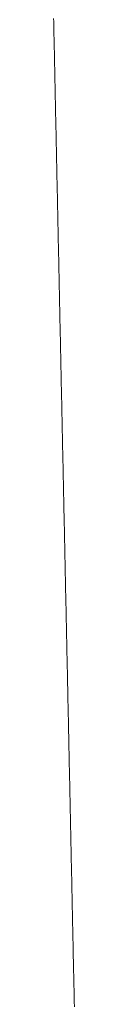
# Model space of a CAD drawing. Units: millimetres. Extents: x 471 to 31611, y 58 to 6083.
# Drawn here: x 14342 to 14343, y 215 to 239 of the extents above; entities that cross this region are included whole.
import ezdxf

# ---------------------------------------------------------------- set-up
doc = ezdxf.new("R2010")
doc.units = ezdxf.units.MM
doc.layers.get('0').update_dxf_attribs({"lineweight": 18})

# ---------------------------------------------------------------- blocks, each defined once
blk = doc.blocks.new('RYN_0627863', base_point=(422.65, -22.45))
at = {"color": 7, "linetype": 'Continuous'}
for p, q in [((448.966377, -9.198081), (449.047866, -9.199791)), ((449.047866, -9.199791), (449.129356, -9.201502)), ((449.129356, -9.201502), (449.210846, -9.203213)), ((449.210846, -9.203213), (449.292335, -9.204924)), ((449.292335, -9.204924), (449.373824, -9.206635)), ((449.373824, -9.206635), (449.455314, -9.208346)), ((449.455314, -9.208346), (449.536803, -9.210057)), ((449.536803, -9.210057), (449.618293, -9.211767)), ((449.618293, -9.211767), (449.699782, -9.213478)), ((449.699782, -9.213478), (449.781271, -9.215189)), ((449.781271, -9.215189), (449.86276, -9.2169)), ((449.86276, -9.2169), (449.944249, -9.218611)), ((449.944249, -9.218611), (450.025739, -9.220322)), ((450.025739, -9.220322), (450.107228, -9.222032)), ((450.107228, -9.222032), (450.188717, -9.223743)), ((450.188717, -9.223743), (450.270206, -9.225454)), ((450.270206, -9.225454), (450.351695, -9.227165)), ((450.351695, -9.227165), (450.433184, -9.228876)), ((450.433184, -9.228876), (450.514672, -9.230587)), ((450.514672, -9.230587), (450.596161, -9.232297)), ((450.596161, -9.232297), (450.67765, -9.234008)), ((450.67765, -9.234008), (450.759139, -9.235719)), ((450.759139, -9.235719), (450.840628, -9.23743)), ((450.840628, -9.23743), (450.922116, -9.239141)), ((450.922116, -9.239141), (451.003605, -9.240851)), ((451.003605, -9.240851), (451.085094, -9.242562)), ((451.085094, -9.242562), (451.166582, -9.244273)), ((451.166582, -9.244273), (451.248071, -9.245984)), ((451.248071, -9.245984), (451.329559, -9.247695)), ((451.329559, -9.247695), (451.411048, -9.249406)), ((451.411048, -9.249406), (451.492536, -9.251116)), ((451.492536, -9.251116), (451.574024, -9.252827)), ((451.574024, -9.252827), (451.655513, -9.254538)), ((451.655513, -9.254538), (451.737001, -9.256249)), ((451.737001, -9.256249), (451.818489, -9.25796)), ((451.818489, -9.25796), (451.899977, -9.259671)), ((451.899977, -9.259671), (451.981466, -9.261381)), ((451.981466, -9.261381), (452.062954, -9.263092)), ((452.062954, -9.263092), (452.144442, -9.264803)), ((452.144442, -9.264803), (452.22593, -9.266514)), ((452.22593, -9.266514), (452.307418, -9.268225)), ((452.307418, -9.268225), (452.388906, -9.269935)), ((452.388906, -9.269935), (452.470394, -9.271646)), ((452.470394, -9.271646), (452.551882, -9.273357)), ((452.551882, -9.273357), (452.633369, -9.275068)), ((452.633369, -9.275068), (452.714857, -9.276779)), ((452.714857, -9.276779), (452.796345, -9.278489)), ((452.796345, -9.278489), (452.877833, -9.2802)), ((452.877833, -9.2802), (452.95932, -9.281911)), ((452.95932, -9.281911), (453.040808, -9.283622)), ((453.040808, -9.283622), (453.122296, -9.285333)), ((453.122296, -9.285333), (453.203783, -9.287043)), ((453.203783, -9.287043), (453.285271, -9.288754)), ((453.285271, -9.288754), (453.366758, -9.290465)), ((453.366758, -9.290465), (453.448246, -9.292176)), ((453.448246, -9.292176), (453.529733, -9.293887)), ((453.529733, -9.293887), (453.61122, -9.295597)), ((453.61122, -9.295597), (453.692708, -9.297308)), ((453.692708, -9.297308), (453.774195, -9.299019)), ((453.774195, -9.299019), (453.855682, -9.30073)), ((453.855682, -9.30073), (453.937169, -9.302441)), ((453.937169, -9.302441), (454.018657, -9.304151)), ((454.018657, -9.304151), (454.100144, -9.305862)), ((454.100144, -9.305862), (454.181631, -9.307573)), ((454.181631, -9.307573), (454.263118, -9.309284)), ((454.263118, -9.309284), (454.344605, -9.310995)), ((454.344605, -9.310995), (454.426092, -9.312705)), ((454.426092, -9.312705), (454.507579, -9.314416)), ((454.507579, -9.314416), (454.589065, -9.316127)), ((454.589065, -9.316127), (454.670552, -9.317838)), ((454.670552, -9.317838), (454.752039, -9.319549)), ((454.752039, -9.319549), (454.833526, -9.321259)), ((454.833526, -9.321259), (454.915012, -9.32297)), ((454.915012, -9.32297), (454.996499, -9.324681)), ((454.996499, -9.324681), (455.077986, -9.326392)), ((455.077986, -9.326392), (455.159472, -9.328102)), ((455.159472, -9.328102), (455.240959, -9.329813)), ((455.240959, -9.329813), (455.322445, -9.331524)), ((455.322445, -9.331524), (455.403932, -9.333235)), ((455.403932, -9.333235), (455.485418, -9.334946)), ((455.485418, -9.334946), (455.566904, -9.336656)), ((455.566904, -9.336656), (455.648391, -9.338367)), ((455.648391, -9.338367), (455.729877, -9.340078)), ((455.729877, -9.340078), (455.811363, -9.341789)), ((455.811363, -9.341789), (455.892849, -9.343499)), ((455.892849, -9.343499), (455.974335, -9.34521)), ((455.974335, -9.34521), (456.055821, -9.346921)), ((456.055821, -9.346921), (456.137307, -9.348632)), ((456.137307, -9.348632), (456.218793, -9.350343)), ((456.218793, -9.350343), (456.300279, -9.352053)), ((456.300279, -9.352053), (456.381765, -9.353764)), ((456.381765, -9.353764), (456.463251, -9.355475)), ((456.463251, -9.355475), (456.544737, -9.357186)), ((456.544737, -9.357186), (456.626223, -9.358896)), ((456.626223, -9.358896), (456.707709, -9.360607)), ((456.707709, -9.360607), (456.789194, -9.362318)), ((456.789194, -9.362318), (456.87068, -9.364029)), ((456.87068, -9.364029), (456.952166, -9.365739)), ((456.952166, -9.365739), (457.033651, -9.36745)), ((457.033651, -9.36745), (457.115137, -9.369161)), ((457.115137, -9.369161), (457.196622, -9.370872)), ((457.196622, -9.370872), (457.278108, -9.372582)), ((457.278108, -9.372582), (457.359593, -9.374293)), ((457.359593, -9.374293), (457.441078, -9.376004)), ((457.441078, -9.376004), (457.522564, -9.377715)), ((457.522564, -9.377715), (457.604049, -9.379425)), ((457.604049, -9.379425), (457.685534, -9.381136)), ((457.685534, -9.381136), (457.767019, -9.382847)), ((457.767019, -9.382847), (457.848504, -9.384558)), ((457.848504, -9.384558), (457.92999, -9.386268)), ((457.92999, -9.386268), (458.011475, -9.387979)), ((458.011475, -9.387979), (458.09296, -9.38969)), ((458.09296, -9.38969), (458.174445, -9.391401)), ((458.174445, -9.391401), (458.255929, -9.393111)), ((458.255929, -9.393111), (458.337414, -9.394822)), ((458.337414, -9.394822), (458.418899, -9.396533)), ((458.418899, -9.396533), (458.500384, -9.398244)), ((458.500384, -9.398244), (458.581869, -9.399954)), ((458.581869, -9.399954), (458.663353, -9.401665)), ((458.663353, -9.401665), (458.744838, -9.403376)), ((458.744838, -9.403376), (458.826323, -9.405087)), ((458.826323, -9.405087), (458.907807, -9.406797)), ((458.907807, -9.406797), (458.989292, -9.408508)), ((458.989292, -9.408508), (459.070776, -9.410219)), ((459.070776, -9.410219), (459.152261, -9.41193)), ((459.152261, -9.41193), (459.233745, -9.41364)), ((459.233745, -9.41364), (459.315229, -9.415351)), ((459.315229, -9.415351), (459.396714, -9.417062)), ((459.396714, -9.417062), (459.478198, -9.418773)), ((459.478198, -9.418773), (459.559682, -9.420483)), ((459.559682, -9.420483), (459.641166, -9.422194)), ((459.641166, -9.422194), (459.72265, -9.423905)), ((459.72265, -9.423905), (459.804134, -9.425615)), ((459.804134, -9.425615), (459.885618, -9.427326)), ((459.885618, -9.427326), (459.967102, -9.429037)), ((459.967102, -9.429037), (460.048586, -9.430748)), ((460.048586, -9.430748), (460.13007, -9.432458)), ((460.13007, -9.432458), (460.211554, -9.434169)), ((460.211554, -9.434169), (460.293038, -9.43588)), ((460.293038, -9.43588), (460.374522, -9.437591)), ((460.374522, -9.437591), (460.456005, -9.439301)), ((460.456005, -9.439301), (460.537489, -9.441012)), ((460.537489, -9.441012), (460.618973, -9.442723)), ((460.618973, -9.442723), (460.700456, -9.444433)), ((460.700456, -9.444433), (460.78194, -9.446144)), ((460.78194, -9.446144), (460.863423, -9.447855)), ((460.863423, -9.447855), (460.944907, -9.449566)), ((460.944907, -9.449566), (461.02639, -9.451276)), ((461.02639, -9.451276), (461.107873, -9.452987)), ((461.107873, -9.452987), (461.189357, -9.454698)), ((461.189357, -9.454698), (461.27084, -9.456408)), ((461.27084, -9.456408), (461.352323, -9.458119)), ((461.352323, -9.458119), (461.433806, -9.45983)), ((461.433806, -9.45983), (461.51529, -9.461541)), ((461.51529, -9.461541), (461.596773, -9.463251)), ((461.596773, -9.463251), (461.678257, -9.464962)), ((461.678257, -9.464962), (461.75974, -9.466673)), ((461.75974, -9.466673), (461.841223, -9.468383)), ((461.841223, -9.468383), (461.922707, -9.470094)), ((461.922707, -9.470094), (462.004177, -9.471805)), ((462.004177, -9.471805), (462.085558, -9.473513)), ((462.085558, -9.473513), (462.166843, -9.47522)), ((462.166843, -9.47522), (462.24804, -9.476924)), ((462.24804, -9.476924), (462.329155, -9.478627)), ((462.329155, -9.478627), (462.410197, -9.480329)), ((462.410197, -9.480329), (462.491173, -9.482029)), ((462.491173, -9.482029), (462.57209, -9.483728)), ((462.57209, -9.483728), (462.652955, -9.485425)), ((462.652955, -9.485425), (462.733775, -9.487122)), ((462.733775, -9.487122), (462.814559, -9.488818)), ((462.814559, -9.488818), (462.895314, -9.490514)), ((462.895314, -9.490514), (462.976046, -9.492209)), ((462.976046, -9.492209), (463.056763, -9.493903)), ((463.056763, -9.493903), (463.137473, -9.495598)), ((463.137473, -9.495598), (463.218182, -9.497292)), ((463.218182, -9.497292), (463.298899, -9.498987)), ((463.298899, -9.498987), (463.37963, -9.500682)), ((463.37963, -9.500682), (463.460384, -9.502377)), ((463.460384, -9.502377), (463.541166, -9.504073)), ((463.541166, -9.504073), (463.621985, -9.50577)), ((463.621985, -9.50577), (463.702849, -9.507468)), ((463.702849, -9.507468), (463.783763, -9.509166)), ((463.783763, -9.509166), (463.864736, -9.510866)), ((463.864736, -9.510866), (463.945775, -9.512568)), ((463.945775, -9.512568), (464.026888, -9.514271)), ((464.026888, -9.514271), (464.108081, -9.515975)), ((464.108081, -9.515975), (464.189362, -9.517682)), ((464.189362, -9.517682), (464.270739, -9.51939)), ((464.270739, -9.51939), (464.352219, -9.521101)), ((464.352219, -9.521101), (464.433809, -9.522814)), ((464.433809, -9.522814), (464.515516, -9.524529)), ((464.515516, -9.524529), (464.597348, -9.526247)), ((464.597348, -9.526247), (464.679312, -9.527968)), ((464.679312, -9.527968), (464.761416, -9.529692)), ((464.761416, -9.529692), (464.843667, -9.531419)), ((464.843667, -9.531419), (464.926072, -9.533149)), ((464.926072, -9.533149), (465.008638, -9.534882)), ((465.008638, -9.534882), (465.091376, -9.536619)), ((465.091376, -9.536619), (465.174291, -9.53836)), ((465.174291, -9.53836), (465.257392, -9.540105)), ((465.257392, -9.540105), (465.340686, -9.541853)), ((465.340686, -9.541853), (465.42418, -9.543606)), ((465.42418, -9.543606), (465.507882, -9.545364)), ((465.507882, -9.545364), (465.59164, -9.547122)), ((465.59164, -9.547122), (465.675297, -9.548879)), ((465.675297, -9.548879), (465.758853, -9.550633)), ((465.758853, -9.550633), (465.842308, -9.552385)), ((465.842308, -9.552385), (465.925661, -9.554135)), ((465.925661, -9.554135), (466.008912, -9.555883)), ((466.008912, -9.555883), (466.092062, -9.557628)), ((466.092062, -9.557628), (466.175109, -9.559372)), ((466.175109, -9.559372), (466.258054, -9.561113)), ((466.258054, -9.561113), (466.340896, -9.562853)), ((466.340896, -9.562853), (466.423636, -9.56459)), ((466.423636, -9.56459), (466.506273, -9.566325)), ((466.506273, -9.566325), (466.588807, -9.568057)), ((466.588807, -9.568057), (466.671238, -9.569788)), ((466.671238, -9.569788), (466.753566, -9.571516)), ((466.753566, -9.571516), (466.83579, -9.573243)), ((466.83579, -9.573243), (466.91791, -9.574967)), ((466.91791, -9.574967), (466.999926, -9.576689)), ((466.999926, -9.576689), (467.081838, -9.578408)), ((467.081838, -9.578408), (467.163646, -9.580126)), ((467.163646, -9.580126), (467.24535, -9.581841)), ((467.24535, -9.581841), (467.326948, -9.583554)), ((467.326948, -9.583554), (467.408442, -9.585265)), ((467.408442, -9.585265), (467.489831, -9.586974)), ((467.489831, -9.586974), (467.571115, -9.58868)), ((467.571115, -9.58868), (467.652293, -9.590385)), ((467.652293, -9.590385), (467.733366, -9.592087)), ((467.733366, -9.592087), (467.814333, -9.593787)), ((467.814333, -9.593787), (467.895194, -9.595484)), ((467.895194, -9.595484), (467.975948, -9.59718)), ((467.975948, -9.59718), (468.056597, -9.598873)), ((468.056597, -9.598873), (468.137139, -9.600564)), ((468.137139, -9.600564), (468.217574, -9.602253)), ((468.217574, -9.602253), (468.297903, -9.603939)), ((468.297903, -9.603939), (468.378125, -9.605623)), ((468.378125, -9.605623), (468.458239, -9.607305)), ((468.458239, -9.607305), (468.538246, -9.608985)), ((468.538246, -9.608985), (468.618145, -9.610662)), ((468.618145, -9.610662), (468.697937, -9.612338)), ((468.697937, -9.612338), (468.77762, -9.614011)), ((468.77762, -9.614011), (468.857193, -9.615681)), ((468.857193, -9.615681), (468.936657, -9.617349)), ((468.936657, -9.617349), (469.01601, -9.619015)), ((469.01601, -9.619015), (469.095336, -9.620681)), ((469.095336, -9.620681), (469.175107, -9.622356)), ((469.175107, -9.622356), (469.255364, -9.624041)), ((469.255364, -9.624041), (469.33606, -9.625735)), ((469.33606, -9.625735), (469.41715, -9.627437)), ((469.41715, -9.627437), (469.498589, -9.629147)), ((469.498589, -9.629147), (469.580331, -9.630863)), ((469.580331, -9.630863), (469.66233, -9.632585)), ((469.66233, -9.632585), (469.744542, -9.634311)), ((469.744542, -9.634311), (469.82692, -9.63604)), ((469.82692, -9.63604), (469.909419, -9.637772)), ((469.909419, -9.637772), (469.991994, -9.639506)), ((469.991994, -9.639506), (470.0746, -9.64124)), ((470.0746, -9.64124), (470.15719, -9.642974)), ((470.15719, -9.642974), (470.239719, -9.644707)), ((470.239719, -9.644707), (470.322143, -9.646437)), ((470.322143, -9.646437), (470.404414, -9.648164)), ((470.404414, -9.648164), (470.486489, -9.649888)), ((470.486489, -9.649888), (470.568321, -9.651606)), ((470.568321, -9.651606), (470.649865, -9.653318)), ((470.649865, -9.653318), (470.731075, -9.655023)), ((470.731075, -9.655023), (470.811906, -9.65672)), ((470.811906, -9.65672), (470.892175, -9.658405)), ((470.892175, -9.658405), (470.971938, -9.660079)), ((470.971938, -9.660079), (471.051981, -9.66176)), ((471.051981, -9.66176), (471.133113, -9.663463)), ((471.133113, -9.663463), (471.216143, -9.665206)), ((471.216143, -9.665206), (471.301879, -9.667006)), ((471.301879, -9.667006), (471.391132, -9.66888)), ((471.391132, -9.66888), (471.484711, -9.670845)), ((471.484711, -9.670845), (471.583424, -9.672917)), ((471.583424, -9.672917), (471.688082, -9.675115)), ((471.688082, -9.675115), (471.799495, -9.677454)), ((471.799495, -9.677454), (471.912435, -9.679825)), ((471.912435, -9.679825), (472.017622, -9.682033)), ((472.017622, -9.682033), (472.114936, -9.684077)), ((472.114936, -9.684077), (472.204357, -9.685954)), ((472.204357, -9.685954), (472.285834, -9.687664)), ((472.285834, -9.687664), (472.35938, -9.689209)), ((472.35938, -9.689209), (472.425014, -9.690586)), ((472.425014, -9.690586), (472.482754, -9.691799)), ((472.482754, -9.691799), (472.532615, -9.692845)), ((472.532615, -9.692845), (472.56943, -9.693618)), ((472.56943, -9.693618), (472.608657, -9.694442)), ((472.608657, -9.694442), (472.734672, -9.697087)), ((472.734672, -9.697087), (472.874941, -9.700032)), ((472.874941, -9.700032), (473.00926, -9.702852)), ((473.00926, -9.702852), (473.138049, -9.705556))]:
    blk.add_line(p, q, dxfattribs=at)

msp = doc.modelspace()

# ---------------------------------------------------------------- block references
at = {"color": 0, "extrusion": (0, 0, -1), "xscale": -1, "yscale": -1, "rotation": 90}
msp.add_blockref('RYN_0627863', (-14355.446, 265.25), dxfattribs=at)

doc.saveas('drawing.dxf')
